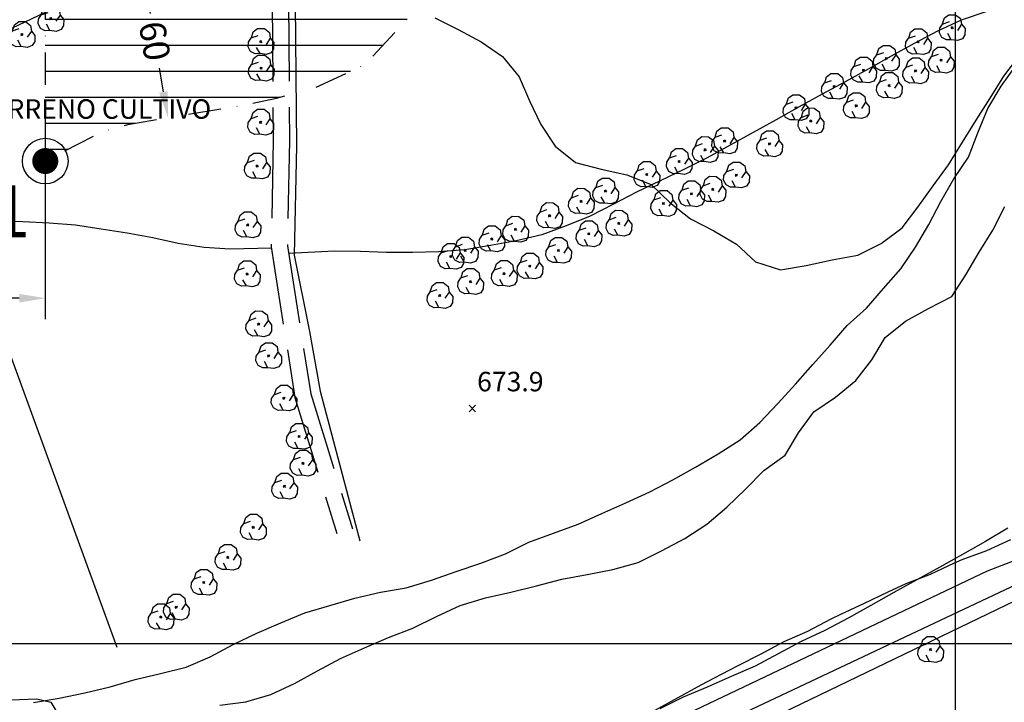
# Model space of a CAD drawing. Extents: x 334084 to 349550, y 6674350 to 6678650.
# Drawn here: x 344640 to 345019, y 6676477 to 6676740 of the extents above; entities that cross this region are included whole.
import ezdxf
from ezdxf.enums import TextEntityAlignment as Align

# ---------------------------------------------------------------- set-up
doc = ezdxf.new("R2010")
doc.units = 0
doc.header["$LTSCALE"] = 25
doc.header["$MEASUREMENT"] = 0
doc.header["$PDMODE"] = 3
for name, pattern in [('DASHDOT', [1, 0.5, -0.25, 0, -0.25]), ('HIDDEN2', [0.1875, 0.125, -0.0625]), ('PHANTOM', [2.5, 1.25, -0.25, 0.25, -0.25, 0.25, -0.25]), ('TRACO_12', [1.6, 1.2, -0.4]), ('TRACO_14', [1, 1]), ('TRACO_15', [5.4, 5.4])]:
    doc.linetypes.add(name, pattern=pattern)
doc.layers.get('0').update_dxf_attribs({"linetype": 'CONTINUOUS'})
doc.layers.get('DEFPOINTS').update_dxf_attribs({"linetype": 'CONTINUOUS'})
for name, color, linetype in [('ARBOLITOS', 7, 'CONTINUOUS'), ('AREAS-VERDES', 7, 'HIDDEN2'), ('CAMINOS', 7, 'CONTINUOUS'), ('CAMINOS-SECUNDARIOS', 7, 'CONTINUOUS'), ('CERCOS', 7, 'CONTINUOUS'), ('COTAS', 7, 'CONTINUOUS'), ('CURVAS-INDICES', 8, 'CONTINUOUS'), ('CURVAS-SECUNDARIAS', 8, 'CONTINUOUS'), ('DIMENS', 10, 'CONTINUOUS'), ('DRENAJE-PRINCIPAL', 7, 'CONTINUOUS'), ('DRENAJE-SECUNDARIO', 7, 'PHANTOM'), ('ESCARPA-O-DEPRESION', 7, 'CONTINUOUS'), ('LETRA-LIM-URB', 10, 'CONTINUOUS'), ('LIMITE-URBANO', 5, 'DASHDOT'), ('UTM', 7, 'CONTINUOUS'), ('Z-E2', 3, 'CONTINUOUS')]:
    doc.layers.add(name, color=color, linetype=linetype)
doc.styles.add('FINA', font='ARIAL.TTF')
doc.dimstyles.new('DIMENS', dxfattribs={"dimtxt": 10, "dimasz": 10, "dimexe": 0.18, "dimexo": 0.0625, "dimgap": 3.5, "dimtad": 0, "dimdec": 1, "dimzin": 12, "dimdsep": 46, "dimtxsty": 'FINA', "dimcen": 0.09, "dimse1": 1, "dimse2": 1, "dimclrd": 10, "dimclrt": 7, "dimadec": 0, "dimazin": 0, "dimtfac": 1, "dimtdec": 1, "dimtmove": 0, "dimatfit": 0, "dimfxl": 0, "dimtolj": 1, "dimtzin": 12, "dimarcsym": 0})
doc.dimstyles.new('DIMENS2', dxfattribs={"dimtxt": 10, "dimasz": 10, "dimexe": 8, "dimexo": 0, "dimgap": 3.5, "dimtad": 0, "dimdec": 1, "dimzin": 12, "dimdsep": 46, "dimtxsty": 'FINA', "dimcen": 0.09, "dimclrd": 10, "dimclre": 7, "dimclrt": 7, "dimadec": 0, "dimazin": 0, "dimtfac": 1, "dimtdec": 1, "dimtmove": 0, "dimatfit": 0, "dimfxl": 0, "dimtolj": 1, "dimtzin": 12, "dimarcsym": 0})

# ---------------------------------------------------------------- blocks, each defined once
blk = doc.blocks.new('COD009', base_point=(334745.117757, 6675405.652478))
at = {"layer": 'ARBOLITOS'}
for p, q in [((334744.690358, 6675405.240445), (334745.532437, 6675406.001743)), ((334744.717471, 6675406.051954), (334745.476689, 6675405.226768))]:
    blk.add_line(p, q, dxfattribs=at)
for points in [[(334741.480889, 6675407.084431), (334742.191932, 6675409.396974), (334743.863234, 6675410.65193), (334746.44882, 6675410.631763), (334748.368221, 6675409.133847), (334748.716269, 6675406.987797), (334747.129443, 6675404.592377)], [(334744.777119, 6675401.032653), (334742.915205, 6675400.943448), (334741.153564, 6675401.85274), (334740.235406, 6675403.685897), (334740.36558, 6675405.454573), (334741.430993, 6675407.039175), (334744.091046, 6675407.964665)], [(334748.716269, 6675406.987797), (334750.113632, 6675405.311345), (334750.008142, 6675402.918427), (334749.076357, 6675401.381288), (334747.139444, 6675400.707888), (334744.777119, 6675401.032653), (334743.47335, 6675403.440458)]]:
    blk.add_lwpolyline(points, dxfattribs=at)
blk.add_lwpolyline([(334745.242966, 6675405.443796), (334744.875687, 6675405.427102), (334744.858992, 6675405.877853), (334745.226386, 6675405.89146)], close=True, dxfattribs=at)
blk = doc.blocks.new('COD010', base_point=(335492.54941, 6677330.339973))
at = {"layer": 'COTAS'}
for p, q in [((335491.301497, 6677329.087887), (335493.801497, 6677331.587887)), ((335491.301497, 6677331.587887), (335493.801497, 6677329.087887))]:
    blk.add_line(p, q, dxfattribs=at)
blk = doc.blocks.new('*D1253')
at = {"color": 7, "linetype": 'ByBlock'}
for p, q in [((344500, 6676685.49), (344500, 6676624.75)), ((344650, 6676685.49), (344650, 6676624.75))]:
    blk.add_line(p, q, dxfattribs=at)
at = {"color": 10, "linetype": 'ByBlock'}
for p, q in [((344510, 6676632.75), (344559.95, 6676632.75)), ((344640, 6676632.75), (344590.05, 6676632.75))]:
    blk.add_line(p, q, dxfattribs=at)
for points in [[(344510, 6676634.42), (344510, 6676631.08), (344500, 6676632.75)], [(344640, 6676634.42), (344640, 6676631.08), (344650, 6676632.75)]]:
    blk.add_solid(points, dxfattribs=at)
at = {"layer": 'DEFPOINTS', "color": 0, "linetype": 'ByBlock'}
for p in [(344500, 6676685.49), (344650, 6676685.49), (344500, 6676632.75)]:
    blk.add_point(p, dxfattribs=at)
at = {"color": 7, "linetype": 'ByBlock', "insert": (344575, 6676632.75), "char_height": 10, "attachment_point": 5, "style": 'FINA'}
blk.add_mtext('\\A1;150', dxfattribs=at)
blk = doc.blocks.new('*D1237')
at = {"color": 10, "linetype": 'ByBlock'}
for p, q in [((344688.74, 6676751.25), (344690.3, 6676742.19)), ((344695.48, 6676712.09), (344693.92, 6676721.15))]:
    blk.add_line(p, q, dxfattribs=at)
for points in [[(344690.38, 6676751.53), (344687.09, 6676750.97), (344687.04, 6676761.11)], [(344697.12, 6676712.37), (344693.84, 6676711.8), (344697.18, 6676702.23)]]:
    blk.add_solid(points, dxfattribs=at)
at = {"layer": 'DEFPOINTS', "color": 0, "linetype": 'ByBlock'}
for p in [(344687.04, 6676761.11), (344687.04, 6676761.11), (344697.18, 6676702.23)]:
    blk.add_point(p, dxfattribs=at)
at = {"color": 7, "linetype": 'ByBlock', "insert": (344692.11, 6676731.67), "char_height": 10, "attachment_point": 5, "rotation": 279.7748, "style": 'FINA'}
blk.add_mtext('\\A1;60', dxfattribs=at)

msp = doc.modelspace()

# ---------------------------------------------------------------- hatches: boundary and pattern name
at = {"layer": 'Z-E2'}
h = msp.add_hatch(dxfattribs=at)
h.set_pattern_fill('LINE', color=256, scale=80, style=0)
h.paths.add_polyline_path([(345140.48, 6676906.32), (345167.7, 6676916.06), (345176.17, 6676919.16), (345197.63, 6676925.5), (345217.2, 6676930.92), (345223.85, 6676932.34), (345239.67, 6676935.17), (345270.49, 6676940.46), (345284.53, 6676942.8), (345317.1, 6676950.67), (345362.63, 6676961.63), (345400.04, 6676970.15), (345427.27, 6676975.93), (345475.77, 6676989.53), (345531.4, 6677005.26), (345577.98, 6677018.32), (345593.08, 6677022.59), (345611.58, 6677025.98), (345683.47, 6677040.55), (345722.43, 6677048.86), (345754.39, 6677055.05), (345792.13, 6677061.94), (345814.07, 6677066.39), (345829.93, 6677069.56), (345836.79, 6677071.56), (345846.32, 6677074.34), (345865.39, 6677084.43), (345880.98, 6677100), (345894.4, 6677122.48), (345900.99, 6677158.03), (345901.27, 6677164.45), (345849.04, 6677171.98), (345848.7, 6677163.98), (345844.53, 6677141.52), (345838.83, 6677132.14), (345832.99, 6677127.34), (345824.57, 6677122.66), (345790.09, 6677114.97), (345730.99, 6677104.54), (345666.52, 6677091.01), (345581.88, 6677074.25), (345572.5, 6677071.93), (345414.89, 6677027.55), (345268.98, 6676993.57), (345211.86, 6676983.93), (345159.33, 6676969.29), (345091.48, 6676944.58), (345003.85, 6676923.95), (344845.35, 6676893.24), (344770.03, 6676885.26), (344760.18, 6676885.98), (344759.97, 6676885.92), (344759.07, 6676878.73), (344757.79, 6676836.53), (344753.28, 6676785.91), (344751.38, 6676778.96), (344746.77, 6676769.75), (344734.27, 6676762.19), (344725.78, 6676760.07), (344671.74, 6676750.76), (344652.26, 6676745.81), (344650, 6676744.64), (344650, 6676685.49), (344656.84, 6676689.05), (344671.9, 6676696.82), (344681.73, 6676699.5), (344693.39, 6676701.61), (344725.08, 6676706.78), (344738.88, 6676709.7), (344753.08, 6676713.4), (344773.04, 6676722.6), (344789.49, 6676740.31), (344800.37, 6676757.96), (344804.89, 6676777.17), (344807.33, 6676803.6), (344809.82, 6676836.51), (344817.35, 6676837.25), (344844.1, 6676840.34), (344855.2, 6676841.67), (344885.96, 6676848.1), (344946.61, 6676859.46), (345000.98, 6676869.65), (345049.23, 6676879.98), (345091.68, 6676889.95), (345109.15, 6676894.94)])

# ---------------------------------------------------------------- linework, layer by layer
at = {"layer": 'CAMINOS', "linetype": 'Continuous'}
for points in [[(344217.34, 6676324.77, 668.49), (344222.13, 6676324.74, 667.9), (344362.16, 6676321.64, 668.88), (344450.17, 6676320.36, 670.52), (344507.24, 6676318.34, 672.23), (344540.46, 6676319.41, 672.37), (344571.84, 6676322.96, 672.44), (344592.13, 6676328.24, 672.44), (344615.1, 6676338.01, 672.86), (344685.64, 6676370.84, 673.59), (344825.28, 6676438.79, 673.38), (345012.39, 6676527.89, 675.41), (345052.88, 6676543.53, 675.58)], [(344611.32, 6676327.01, 673.84), (344689.35, 6676363.04, 673.59), (344829.03, 6676430.99, 673.38), (345028.25, 6676524.92, 674.78)]]:
    msp.add_polyline3d(points, dxfattribs=at)
at = {"layer": 'CAMINOS-SECUNDARIOS', "linetype": 'TRACO_12'}
for points in [[(344631.37, 6676740.3, 673.63), (344650.37, 6676749.96, 673.8), (344670.23, 6676755.33, 673.8), (344690.16, 6676758.69, 674.05), (344724.1, 6676764.53, 674.05), (344731.13, 6676766.39, 674.05), (344734.35, 6676765.31, 674.29), (344736.14, 6676762.44, 674.57), (344736.13, 6676762.42, 675.2), (344737.33, 6676746.02, 673.87), (344737.66, 6676693.47, 674.19), (344736.9, 6676652.46, 675.48), (344746, 6676594.56, 675.13), (344762.2, 6676542.27, 675.13)], [(344743.57, 6676746.27, 673.87), (344743.9, 6676693.43, 674.19), (344743.16, 6676652.89, 675.48), (344752.1, 6676595.97, 675.13), (344768.16, 6676544.12, 675.13)]]:
    msp.add_polyline3d(points, dxfattribs=at)
at = {"layer": 'CERCOS', "linetype": 'TRACO_15'}
for points in [[(345439.56, 6677035.53, 679.81), (345339.75, 6677013.59, 680.79), (345255.07, 6676992.93, 679.53), (345195.47, 6676982.21, 681.77), (345134.47, 6676963.13, 678.9), (345090.47, 6676947.11, 678.42), (345014.63, 6676929.2, 678.28), (344903.14, 6676906.97, 678.31), (344845.97, 6676896.92, 677.3), (344774.4, 6676888.35, 678.38), (344760.17, 6676888.32, 678.38), (344756.07, 6676885.58, 678.38), (344754.87, 6676865.41, 678.38), (344754.67, 6676831.28, 678.38), (344751.95, 6676813.79, 674.4), (344746.1, 6676745.96, 672.93), (344746.69, 6676691.33, 671.95), (344745.78, 6676649.27, 674.08), (344751.65, 6676619.9, 673), (344755.76, 6676596.99, 673.66), (344770.98, 6676539.5, 672.27)], [(344736.15, 6676762.14, 673.84), (344695.73, 6676752.3, 674.54), (344652.42, 6676743.75, 673.91), (344598.86, 6676718.33, 674.26), (344518.71, 6676693.9, 673.84), (344435.99, 6676668.8, 674.08), (344424.37, 6676664.61, 673.63), (344376.17, 6676666.31, 672.3), (344358.47, 6676664.04, 670.76), (344347.38, 6676663.86, 670.76), (344328.34, 6676657.74, 670.45), (344318.44, 6676651.17, 670.27), (344250.32, 6676612.64, 669.51), (344265.98, 6676523.11, 668.67), (344305.18, 6676522.01, 669.05), (344370.39, 6676534.49, 668.67), (344353.43, 6676662.45, 669.51)], [(344597.43, 6676717.9, 671.64), (344677.55, 6676498.57, 672.65)], [(344761.75, 6676390.51, 672.89), (345026.84, 6676518.34, 673.84), (345040.6, 6676512.8, 673.98), (345047.13, 6676506.02, 674.4)]]:
    msp.add_polyline3d(points, dxfattribs=at)
at = {"layer": 'CURVAS-INDICES', "linetype": 'Continuous'}
for points in [[(344799.77, 6676740.56, 675.03), (344808.76, 6676736.08, 675.03), (344817.63, 6676731.39, 675.03), (344825.86, 6676725.65, 675.03), (344832.32, 6676717.94, 675.03), (344836.27, 6676708.68, 675.03), (344840.64, 6676699.59, 675.03), (344846.13, 6676691.18, 675.03), (344853.97, 6676684.93, 675.03), (344863.76, 6676682.33, 675.03), (344873.68, 6676680.19, 675.03), (344883.05, 6676676.53, 675.03), (344890.24, 6676669.53, 675.03), (344898.14, 6676663.31, 675.03), (344907.16, 6676658.61, 675.03), (344915.83, 6676653.58, 675.03), (344923.22, 6676646.77, 675.03), (344932.76, 6676643.66, 675.03), (344942.69, 6676645.39, 675.03), (344952.59, 6676647.49, 675.03), (344962.47, 6676649.34, 675.03), (344971.51, 6676653.85, 675.03), (344979.61, 6676659.8, 675.03), (344985.66, 6676667.79, 675.03), (344991.55, 6676675.93, 675.03), (344997.36, 6676684.09, 675.03), (345002.73, 6676692.69, 675.03), (345007.98, 6676701.23, 675.03), (345013.36, 6676709.69, 675.03), (345018.73, 6676718.14, 675.03), (345024.8, 6676726.22, 675.03)], [(345020.22, 6676544.32, 675.03), (345011.64, 6676539.17, 675.03), (345002.81, 6676534.25, 675.03), (344994.03, 6676529.36, 675.03), (344985.19, 6676524.44, 675.03), (344976.41, 6676519.55, 675.03), (344967.57, 6676514.63, 675.03), (344958.79, 6676509.75, 675.03), (344949.86, 6676505.01, 675.03), (344940.75, 6676500.77, 675.03), (344931.94, 6676495.94, 675.03), (344923.07, 6676491.23, 675.03), (344913.84, 6676487.23, 675.03), (344904.64, 6676483.17, 675.03), (344895.32, 6676479.35, 675.03), (344886.33, 6676474.88, 675.03)]]:
    msp.add_polyline3d(points, dxfattribs=at)
at = {"layer": 'CURVAS-SECUNDARIAS', "linetype": 'Continuous'}
msp.add_polyline3d([(344627.11, 6676475.5, 670.03), (344636.71, 6676478.34, 670.03), (344646.76, 6676478.7, 670.03), (344652.17, 6676477.38, 670.03), (344657.31, 6676468.79, 670.03)], dxfattribs=at)
at = {"layer": 'DRENAJE-PRINCIPAL', "linetype": 'Continuous'}
for points in [[(344645.43, 6676477.27, 667.76), (344655.31, 6676478.98, 667.83), (344665.24, 6676481.02, 667.76), (344674.99, 6676483.26, 668.18), (344684.59, 6676486.1, 668.14), (344694.33, 6676488.49, 668.42), (344704.17, 6676490.85, 668.46), (344713.46, 6676494.88, 668.46), (344722.33, 6676499.59, 668.74), (344731.35, 6676504.01, 668.81), (344740.61, 6676507.95, 668.88), (344749.87, 6676511.74, 668.95), (344759.47, 6676514.57, 669.16), (344769.09, 6676517.35, 669.16), (344778.96, 6676519.66, 669.3), (344788.81, 6676521.42, 669.61), (344798.49, 6676524.38, 669.68), (344807.99, 6676527.7, 669.78), (344817.55, 6676530.9, 669.82), (344826.99, 6676534.48, 669.82), (344836.04, 6676538.99, 669.82), (344845.51, 6676542.36, 670.13), (344854.95, 6676545.8, 670.13), (344864.12, 6676549.91, 670.13), (344873.35, 6676554.06, 670.38), (344882.49, 6676558.24, 670.69), (344891.36, 6676562.95, 670.83), (344900.14, 6676567.84, 670.87), (344908.83, 6676572.9, 670.87), (344917.28, 6676578.29, 670.97), (344924.79, 6676584.97, 671.18), (344931.71, 6676592.24, 671.36), (344938.49, 6676599.65, 671.46), (344945.17, 6676607.24, 671.5), (344951.86, 6676614.68, 671.5), (344958.4, 6676622.27, 671.6), (344965.82, 6676628.98, 671.81), (344972.45, 6676636.54, 671.92), (344979.07, 6676644.1, 672.02), (344984.65, 6676652.43, 672.02), (344989.79, 6676661.06, 672.02), (344994.49, 6676669.97, 672.02), (344999.51, 6676678.69, 672.02), (345005.08, 6676687.02, 672.23), (345008.68, 6676696.39, 672.44), (345012.51, 6676705.72, 672.51), (345017.65, 6676714.35, 672.51), (345023.57, 6676722.43, 672.51)], [(344717.15, 6676476.3, 668.67), (344727.12, 6676477.53, 668.67), (344736.75, 6676480.31, 668.98), (344745.83, 6676484.6, 668.98), (344754.67, 6676489.52, 668.98), (344763.57, 6676494.17, 669.09), (344772.82, 6676498.26, 669.09), (344782.05, 6676502.26, 669.09), (344791.41, 6676505.87, 669.4), (344800.45, 6676510.38, 669.58), (344809.59, 6676514.56, 669.61), (344819.27, 6676517.52, 669.61), (344829.11, 6676519.73, 669.99), (344838.92, 6676522.15, 670.34), (344848.64, 6676524.76, 670.34), (344858.48, 6676526.52, 670.34), (344868.33, 6676528.43, 670.52), (344878.07, 6676531.13, 670.94), (344887.03, 6676535.66, 671.08), (344895.96, 6676540.4, 671.29), (344904.47, 6676545.82, 671.39), (344912.13, 6676552.36, 671.39), (344919.34, 6676559.33, 671.39), (344926.41, 6676566.45, 671.39), (344934.59, 6676572.37, 671.39), (344939.76, 6676580.94, 671.46), (344945.66, 6676589.08, 671.5), (344953.99, 6676594.7, 671.57), (344961.76, 6676601.15, 671.64), (344967.92, 6676609.06, 671.64), (344973.06, 6676617.68, 671.67), (344980.84, 6676623.98, 671.71), (344989.68, 6676628.75, 671.92), (344998.66, 6676633.38, 671.95), (345004.12, 6676641.8, 671.95), (345009.14, 6676650.51, 671.95), (345014.51, 6676658.97, 671.99), (345019.1, 6676667.97, 672.34)]]:
    msp.add_polyline3d(points, dxfattribs=at)
at = {"layer": 'DRENAJE-SECUNDARIO', "linetype": 'Continuous'}
for points in [[(345011.72, 6676742.84, 675.27), (345002.25, 6676739.62, 675.27), (344993.11, 6676735.44, 675.24), (344984.18, 6676730.7, 675.24), (344975.4, 6676725.81, 675.13), (344966.51, 6676720.86, 675.03), (344957.67, 6676715.94, 674.89), (344948.8, 6676711.23, 674.71), (344939.9, 6676706.28, 674.61), (344931.12, 6676701.39, 674.61), (344922.29, 6676696.47, 674.61), (344913.45, 6676691.55, 674.61), (344904.61, 6676686.78, 674.61), (344895.56, 6676682.28, 674.61), (344886.51, 6676677.93, 674.61), (344877.46, 6676673.57, 674.61), (344868.59, 6676668.86, 674.57), (344859.63, 6676664.33, 674.43), (344850.37, 6676660.54, 674.22), (344840.93, 6676657.1, 674.19), (344831.15, 6676654.77, 674.05), (344821.3, 6676653.01, 674.05), (344811.39, 6676651.36, 674.05), (344801.35, 6676650.55, 673.98), (344791.3, 6676650.35, 673.94), (344781.28, 6676650.38, 673.91), (344771.28, 6676650.66, 673.87), (344761.19, 6676650.81, 673.87), (344743.61, 6676650, 673.87)], [(344736.98, 6676652, 673.87), (344721.16, 6676651.67, 673.87), (344711.1, 6676652.21, 673.87), (344701.16, 6676653.81, 673.87), (344691.35, 6676656.01, 673.73), (344681.46, 6676657.79, 673.59), (344671.55, 6676659.33, 673.56), (344661.62, 6676660.78, 673.24), (344651.55, 6676661.63, 672.96), (344641.43, 6676662.14, 672.72), (344631.42, 6676662.41, 672.72)]]:
    msp.add_polyline3d(points, dxfattribs=at)
at = {"layer": 'ESCARPA-O-DEPRESION', "linetype": 'TRACO_14'}
msp.add_polyline3d([(344884.64, 6676474.32, 674.05), (344893.46, 6676479.15, 674.05), (344902.24, 6676484.03, 674.05), (344907.37, 6676486.74, 674.05), (344916.24, 6676491.45, 674.05), (344925.31, 6676496.05, 674.05), (344934.13, 6676500.72, 673.91), (344943.33, 6676504.78, 673.84), (344952.29, 6676509.46, 673.84), (344955.97, 6676511.29, 673.84), (344965.11, 6676515.46, 673.84), (344974.24, 6676519.79, 673.84), (344981.12, 6676523.09, 673.84), (344990.51, 6676526.64, 673.87), (344999.73, 6676530.94, 674.12), (345002.7, 6676532.29, 674.22), (345012.2, 6676535.76, 674.54), (345021.34, 6676539.93, 674.64)], dxfattribs=at)
at = {"layer": 'LETRA-LIM-URB', "const_width": 5, "flags": 128}
msp.add_lwpolyline([(344647.5, 6676685.49, 1), (344652.5, 6676685.49, 1)], format="xyb", close=True, dxfattribs=at)
at = {"layer": 'LETRA-LIM-URB'}
msp.add_circle((344650, 6676685.48), 8.75, dxfattribs=at)
at = {"layer": 'LIMITE-URBANO', "flags": 128}
msp.add_lwpolyline([(346719.14, 6677739.35), (346714.97, 6677752.16), (346711.78, 6677758.91), (346706, 6677767.52), (346694.15, 6677771.65), (346684.14, 6677771.57), (346669.91, 6677772.75), (346656.06, 6677776.27), (346652.32, 6677776.26), (346638.32, 6677776.42), (346634.23, 6677774.33), (346621.43, 6677768.26), (346590.1, 6677758.96), (346574.28, 6677752.67), (346558.99, 6677743.65), (346550, 6677737.59), (346550, 6677840.95), (346541.82, 6677835.91), (346531.58, 6677828.91), (346520.81, 6677822.64), (346509.16, 6677818.19), (346497.54, 6677813.69), (346485.95, 6677809.04), (346474.2, 6677804.8), (346462.42, 6677800.74), (346450.79, 6677796.18), (346439, 6677792.05), (346427.65, 6677786.9), (346415.8, 6677782.94), (346404.11, 6677778.58), (346392.2, 6677774.81), (346380.53, 6677770.32), (346369.07, 6677765.35), (346357.96, 6677759.62), (346346.86, 6677753.88), (346335.66, 6677748.33), (346324.17, 6677743.48), (346312.41, 6677739.36), (346301.2, 6677733.83), (346289.83, 6677728.69), (346278.49, 6677723.5), (346267.53, 6677717.48), (346254.7, 6677708.96), (346250.27, 6677706), (346239.69, 6677699.34), (346228.94, 6677692.96), (346218.19, 6677686.59), (346207.6, 6677679.96), (346197.81, 6677672.25), (346188, 6677664.57), (346177.9, 6677657.22), (346168.13, 6677649.46), (346158.11, 6677642.03), (346147.6, 6677635.27), (346137.1, 6677628.49), (346126.53, 6677621.83), (346115.92, 6677615.23), (346105.68, 6677608.1), (346095.2, 6677601.32), (346084.31, 6677595.2), (346073.9, 6677588.31), (346063.09, 6677582.04), (346051.73, 6677576.86), (346040.19, 6677572.1), (346029.13, 6677566.3), (346018.32, 6677560.01), (346007.66, 6677553.5), (345997.58, 6677546.11), (345987.68, 6677538.49), (345977.77, 6677530.9), (345969.08, 6677521.95), (345960.34, 6677513.02), (345950.59, 6677505.22), (345940.64, 6677497.64), (345930.76, 6677489.98), (345920.78, 6677482.47), (345910.32, 6677475.63), (345900.02, 6677468.55), (345889.9, 6677461.2), (345879.81, 6677453.84), (345869.6, 6677446.63), (345859.11, 6677439.84), (345848.44, 6677433.33), (345837.39, 6677427.48), (345826.08, 6677422.19), (345815.19, 6677416.05), (345804.21, 6677410.08), (345790.57, 6677402.54), (345780, 6677396.78), (345780, 6677181.92), (345732.21, 6677172.99), (345698.49, 6677166.46), (345659.03, 6677158.03), (345588.84, 6677143.81), (345565.88, 6677139.6), (345545.46, 6677133.83), (345498.88, 6677120.77), (345443.25, 6677105.03), (345398.59, 6677092.52), (345374.25, 6677087.35), (345335.26, 6677078.47), (345288.97, 6677067.33), (345260.55, 6677060.46), (345250.47, 6677058.78), (345218.95, 6677053.37), (345200.73, 6677050.11), (345188.62, 6677047.52), (345164.62, 6677040.88), (345138.49, 6677033.16), (345126.86, 6677028.89), (345099.79, 6677019.21), (345072.15, 6677009.17), (345061.47, 6677006.12), (345022.95, 6676997.07), (344977.37, 6676987.31), (344924.51, 6676977.41), (344862.63, 6676965.81), (344835.74, 6676960.19), (344830.09, 6676959.52), (344823.58, 6676958.77), (344825.54, 6676999.26), (344825.6, 6677000), (344705.43, 6677000), (344703.39, 6676957.65), (344701.74, 6676923.71), (344701.73, 6676923.58), (344693.16, 6676902.34), (344690.68, 6676852.5), (344688.41, 6676822.38), (344673.01, 6676819.88), (344655.18, 6676816.64), (344650, 6676815.23), (344650, 6676685.49), (344656.84, 6676689.05), (344671.9, 6676696.82), (344681.73, 6676699.5), (344693.39, 6676701.61), (344725.08, 6676706.78), (344738.88, 6676709.7), (344753.08, 6676713.4), (344773.04, 6676722.6), (344789.49, 6676740.31), (344800.37, 6676757.96), (344804.89, 6676777.17), (344807.33, 6676803.6), (344809.82, 6676836.51), (344817.35, 6676837.25), (344844.1, 6676840.34), (344855.2, 6676841.67), (344885.96, 6676848.1), (344946.61, 6676859.46), (345000.98, 6676869.65), (345049.23, 6676879.98), (345091.68, 6676889.95), (345109.15, 6676894.94), (345140.48, 6676906.32), (345167.7, 6676916.06), (345176.17, 6676919.16), (345197.63, 6676925.5), (345217.2, 6676930.92), (345223.85, 6676932.34), (345239.67, 6676935.17), (345270.49, 6676940.46), (345284.53, 6676942.8), (345317.1, 6676950.67), (345362.63, 6676961.63), (345400.04, 6676970.15), (345427.27, 6676975.93), (345475.77, 6676989.53), (345531.4, 6677005.26), (345577.98, 6677018.32), (345593.08, 6677022.59), (345611.58, 6677025.98), (345683.47, 6677040.55), (345722.43, 6677048.86), (345754.39, 6677055.05), (345792.13, 6677061.94), (345814.07, 6677066.39), (345829.93, 6677069.56), (345836.79, 6677071.56), (345846.32, 6677074.34), (345865.39, 6677084.43), (345880.98, 6677100), (346120, 6676975.67), (346250.74, 6677019.24), (346353.02, 6677053.64), (346371.06, 6677063.91), (346378.41, 6677068.16), (346383.01, 6677071.93), (346384.43, 6677074.32), (346384.23, 6677077.31), (346383.16, 6677082.03), (346382.54, 6677083.27), (346381.24, 6677088.01), (346383.03, 6677091.97), (346390.5, 6677096.13), (346450.44, 6677125.85), (346500.55, 6677154.2), (346754.05, 6677295.28), (346762.97, 6677291.84), (346774.17, 6677289.73), (346783.98, 6677287.76), (346793.95, 6677286.35), (346803.84, 6677284.66), (346813.84, 6677283.18), (346823.68, 6677281.3), (346833.49, 6677279.33), (346843.49, 6677277.71), (346853.45, 6677276.45), (346863.49, 6677275.62), (346863.75, 6677275.62), (346863.54, 6677276.29), (346781.03, 6677535.47)], close=True, dxfattribs=at)
at = {"layer": 'UTM', "linetype": 'Continuous'}
msp.add_line((345000, 6678500), (345000, 6674500), dxfattribs=at)
at = {"layer": 'UTM', "linetype": 'Continuous', "flags": 128}
msp.add_lwpolyline([(342000, 6676500), (348500, 6676500)], dxfattribs=at)

# ---------------------------------------------------------------- block references
at = {"layer": 'ARBOLITOS'}
for p in [(344652.11, 6676740.31, 674.85), (344998.79, 6676736.78, 673.94), (344641.05, 6676734.15, 674.85), (344732.94, 6676731.43, 672.89), (344985.75, 6676731.35, 673.87), (344973.49, 6676724.97, 673.35), (344994.59, 6676724.27, 674.92), (344733.07, 6676721.19, 672.51), (344964.73, 6676720.48, 672.68), (344984.75, 6676720.17, 674.29), (344953.44, 6676714.19, 672.55), (344974.61, 6676714.52, 674.29), (344938.73, 6676706, 672.55), (344961.93, 6676706.78, 674.29), (344944.44, 6676700.91, 674.29), (344732.83, 6676700.42, 672.34), (344911.28, 6676693.23, 672.55), (344903.77, 6676689.88, 672.51), (344928.59, 6676692.09, 674.29), (344731.48, 6676683.58, 672.34), (344893.8, 6676685.32, 672.51), (344881.37, 6676680.3, 672.51), (344915.8, 6676680.11, 674.29), (344906.74, 6676674.62, 674.29), (344865.5, 6676673.97, 672.51), (344898.56, 6676672.87, 673.35), (344856.1, 6676670.02, 672.51), (344887.8, 6676669.16, 673.35), (344843.98, 6676664.5, 672.51), (344727.87, 6676660.94, 672.34), (344830.86, 6676659.24, 672.51), (344870.6, 6676661.56, 673.35), (344821.77, 6676655.55, 672.51), (344859.07, 6676657.49, 673.35), (344805.97, 6676648.8, 672.27), (344811.48, 6676651.18, 672.3), (344847.38, 6676651.14, 673.35), (344836.4, 6676645.1, 673.35), (344727.68, 6676642.09, 672.34), (344826.46, 6676642.22, 673.35), (344813.55, 6676639.14, 673.35), (344801.73, 6676633.77, 673.35), (344732.08, 6676622.84, 672.34), (344735.91, 6676610.64, 672.34), (344741.8, 6676594.34, 672.65), (344747.64, 6676579.61, 672.86), (344749.13, 6676569.29, 672.86), (344741.98, 6676560.45, 672.86), (344730.01, 6676544.68, 672.82), (344720.23, 6676533.1, 672.72), (344710.99, 6676523.48, 672.72), (344700.39, 6676513.94, 672.72), (344694.47, 6676510.19, 672.72), (344990.48, 6676497.64, 672.02)]:
    msp.add_blockref('COD009', p, dxfattribs=at)
at = {"layer": 'COTAS'}
msp.add_blockref('COD010', (344814.24, 6676590.36, 673.9), dxfattribs=at)

# ---------------------------------------------------------------- texts
at = {"layer": 'AREAS-VERDES'}
msp.add_text('TERRENO CULTIVO', height=7.5, dxfattribs=at).set_placement((344623.31, 6676701.75, 671.25))
at = {"layer": 'COTAS'}
msp.add_text('673.9', height=7.5, dxfattribs=at).set_placement((344816.09, 6676596.94, 673.9))
at = {"layer": 'LETRA-LIM-URB', "style": 'FINA'}
msp.add_text('1', height=20, dxfattribs=at).set_placement((344636.67, 6676663.59), align=Align.MIDDLE)

# ---------------------------------------------------------------- dimensions: what is measured, and where the dimension line sits
at = {"layer": 'DIMENS'}
dim = msp.add_aligned_dim(p1=(344697.18, 6676702.23), p2=(344687.04, 6676761.11), distance=0, text='60', dimstyle='DIMENS', dxfattribs=at)
dim.commit()
dim.dimension.update_dxf_attribs({"geometry": '*D1237', "text_midpoint": (344692.11, 6676731.67)})
dim = msp.add_linear_dim(base=(344500, 6676632.75), p1=(344650, 6676685.49), p2=(344500, 6676685.49), dimstyle='DIMENS2', dxfattribs=at)
dim.commit()
dim.dimension.update_dxf_attribs({"geometry": '*D1253', "text_midpoint": (344575, 6676632.75)})

doc.saveas('drawing.dxf')
